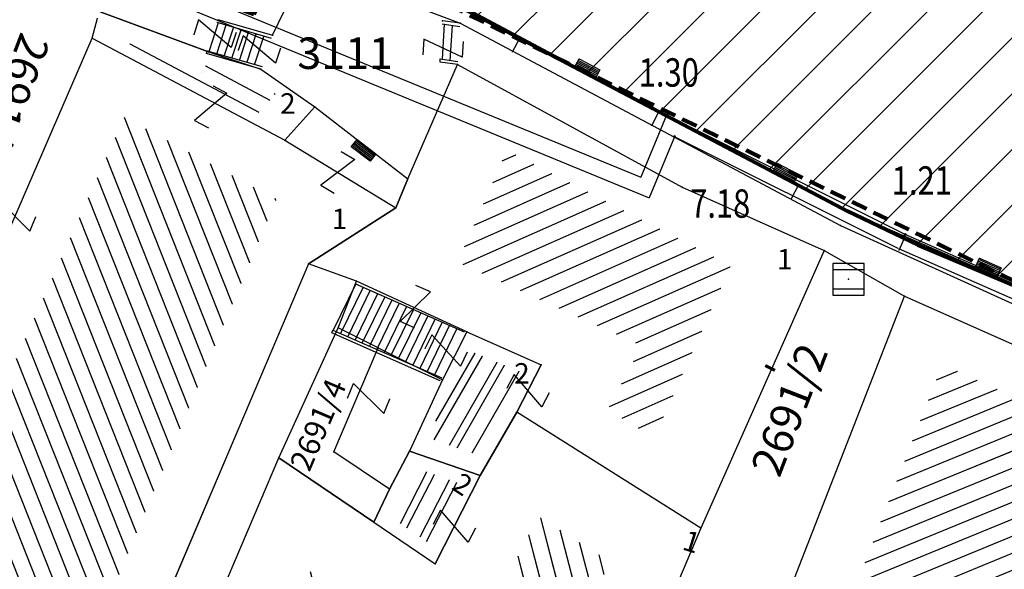
# Model space of a CAD drawing. Units: metres. Extents: x 6568475 to 6572489, y 4680285 to 4683627.
# Drawn here: x 6569510 to 6569541, y 4681970 to 4681988 of the extents above; entities that cross this region are included whole.
import ezdxf
from ezdxf.enums import TextEntityAlignment as Align

# ---------------------------------------------------------------- set-up
doc = ezdxf.new("R2010")
doc.units = ezdxf.units.M
doc.header["$MEASUREMENT"] = 0
for name, pattern in [('ACAD_ISO02W100', [15, 12, -3]), ('DASHED', [0.75, 0.5, -0.25]), ('GRANICA_KO', [3, 1, 1, 1])]:
    doc.linetypes.add(name, pattern=pattern)
for name, color, linetype, lineweight in [('00_mb_granica_obuhvata', 18, 'ACAD_ISO02W100', 50), ('granice Kulturnog dobra', 160, 'Continuous', 80), ('katastarska podloga budva', 251, 'Continuous', 13), ('srafura zasticena okolina', 1, 'Continuous', 9)]:
    doc.layers.add(name, color=color, linetype=linetype, lineweight=lineweight)
for name, color, linetype in [('01-Geodetska osnova', 7, 'Continuous'), ('1-katastar-PARCELE_GRANICE', 7, 'Continuous'), ('D_TACKE', 1, 'Continuous'), ('OGRADE', 250, 'Continuous'), ('OSTALE_LINIJE', 6, 'Continuous'), ('PARCELE_GRANICE', 134, 'Continuous'), ('PARCELE_OZNAKE', 2, 'Continuous'), ('STEPENICE', 254, 'Continuous'), ('T_KLJUC', 250, 'Continuous'), ('ZGR_DETALJI', 8, 'Continuous'), ('ZGR_OSTALE_GRANICE', 35, 'Continuous'), ('ZGR_OSTALE_OZNAKE', 1, 'Continuous'), ('ZGR_STAMBENE_GRANICE', 5, 'Continuous'), ('ZGR_STAMBENE_OZNAKE', 1, 'Continuous'), ('zid', 130, 'Continuous')]:
    doc.layers.add(name, color=color, linetype=linetype)
doc.layers.add('NAZIVI', color=7, linetype='Continuous', true_color=0x000000)
doc.styles.add('DETAC', font='txt.shx', dxfattribs={"width": 0.8})
doc.styles.add('OZNP', font='simplex.shx', dxfattribs={"oblique": 29.79380425397254})
doc.styles.add('SIM', font='SIMPLEX.shx')
pattern_1 = [(202.2993455479286, (0, 0), (0.1897227957205461, -0.4626070263020007), [])]
pattern_2 = [(23.88513878007172, (0, 0), (-0.202452218253123, 0.4571795044885432), [])]
pattern_3 = [(242.899642081043, (-1.708314255811274, -3.338287346065044), (-0.47121870150802, -2.56718774836378), [0, -1.25]), (242.899642081043, (-0.2225524894893169, 0.1138876173645258), (0.6676574691499195, -0.3416628511973818), []), (242.899642081043, (-0.4451049789786339, 0.227775233797729), (0.6676574691499195, -0.3416628511973818), [])]
pattern_4 = [(104.5766141615813, (0, 0), (-0.4839059872351527, -0.1258371785998567), [])]
pattern_5 = [(332.0639661380071, (3.313016886822879, -1.756820738315582), (2.560042072261269, -0.5086104484300585), [0, -1.25]), (332.0639661380071, (-0.1171213826164603, -0.2208677921444178), (0.3513641477362677, 0.6626033773575005), []), (332.0639661380071, (-0.2342427652329206, -0.4417355852201581), (0.3513641477362677, 0.6626033773575005), [])]
pattern_6 = [(291.6328563894679, (0, 0), (0.4647826155982819, 0.1843288372382891), [])]

# ---------------------------------------------------------------- blocks, each defined once
blk = doc.blocks.new('TK97_1')
for p, q in [((0.5, 1.25), (-0.5, -1.25)), ((-0.5, 1.25), (0.5, 1.25)), ((-0.5, -1.25), (0.5, -1.25))]:
    blk.add_line(p, q)
blk = doc.blocks.new('TK307A_1')
for p, q in [((-0.3, -0.75), (-0.3, 0.75)), ((-0.3, 0.75), (0.3, 0.75)), ((-0.2, -0.75), (-0.2, 0.75)), ((-0.1, -0.75), (-0.1, 0.75)), ((0, -0.75), (0, 0.75)), ((0.1, -0.75), (0.1, 0.75)), ((0.2, -0.75), (0.2, 0.75)), ((0.3, 0.75), (0.3, -0.75)), ((0.3, -0.75), (-0.3, -0.75))]:
    blk.add_line(p, q)
blk = doc.blocks.new('TK453A')
for p, q in [((-1, 1), (-1, -1)), ((1, 1), (-1, 1)), ((1, -1), (1, 1)), ((1, 0.6), (-1, 0.6)), ((-1, -0.6), (1, -0.6)), ((-1, -1), (1, -1))]:
    blk.add_line(p, q)
blk.add_point((0, 0))
blk = doc.blocks.new('PIK01')
h = blk.add_hatch(color=256)
edge = h.paths.add_edge_path()
edge.add_arc((0, 0), 0.05, 0, 360)
blk.add_point((0, 0))
blk = doc.blocks.new('TACKA')
at = {"color": 0, "linetype": 'ByBlock'}
blk.add_blockref('PIK01', (0, 0), dxfattribs=at)
at = {"color": 0, "linetype": 'ByBlock', "style": 'DETAC', "width": 0.8}
for tag, p in [('IMTAC', (0.5751484408243925, 0.6849340635621104)), ('KOTAC', (0.5751484408243925, -0.6913018931144208))]:
    blk.add_attdef(tag, text='', height=1, dxfattribs=at).set_placement(p, align=Align.MIDDLE_LEFT)
at = {"color": 0, "linetype": 'ByBlock', "style": 'DETAC', "width": 0.8, "flags": 1}
blk.add_attdef('OPTAC', text='', height=1, dxfattribs=at).set_placement((-0.4106389850749395, -0.002909838457522795), align=Align.MIDDLE_RIGHT)

msp = doc.modelspace()

# ---------------------------------------------------------------- hatches: boundary and pattern name
at = {"layer": 'katastarska podloga budva'}
h = msp.add_hatch(dxfattribs=at)
h.set_pattern_fill('DRV_KUCA', color=256, scale=0.5, angle=332.0639661380071, style=0)
h.set_pattern_definition(pattern_5)
h.paths.add_polyline_path([(6569517.938092124, 4681985.166583844), (6569517.406633222, 4681984.573587595), (6569513.32253456, 4681986.739296215), (6569513.36786715, 4681986.998764005)])
h = msp.add_hatch(dxfattribs=at)
h.set_pattern_fill('U', color=256, scale=0.5, angle=291.6328563894679, style=0, pattern_type=0)
h.set_pattern_definition(pattern_6)
h.paths.add_polyline_path([(6569506.948798635, 4681970.583679886), (6569513.149388999, 4681984.426559218), (6569517.972071745, 4681981.826239017), (6569512.230782907, 4681968.136320275)])
h = msp.add_hatch(dxfattribs=at)
h.set_pattern_fill('U', color=256, scale=0.5, angle=23.88513878007172, style=0, pattern_type=0)
h.set_pattern_definition(pattern_2)
h.paths.add_polyline_path([(6569525.28852969, 4681983.382059467), (6569532.397732115, 4681979.730007718), (6569529.964749202, 4681974.252029834), (6569528.502949269, 4681975.171031504), (6569529.566912921, 4681977.183846036), (6569523.731776585, 4681979.833469315)])
h = msp.add_hatch(dxfattribs=at)
h.set_pattern_fill('DRV_KUCA', color=256, scale=0.5, angle=240.1055500538351, style=0)
h.set_pattern_definition([(240.1055500538351, (-1.869014115072787, -3.251043869182467), (-0.5958006361385768, -2.541165402325647), [0, -1.249999999999999]), (240.1055500538351, (-0.216736258007586, 0.1246009413152933), (0.650208773802956, -0.3738028229824599), []), (240.1055500538351, (-0.433472516015172, 0.249201881699264), (0.650208773802956, -0.3738028229824599), [])])
h.paths.add_polyline_path([(6569524.058687818, 4681977.03495561), (6569525.827759865, 4681976.308901419), (6569524.383079026, 4681973.710689479), (6569522.79672322, 4681974.264009596)])
h = msp.add_hatch(dxfattribs=at)
h.set_pattern_fill('U', color=256, scale=0.5, angle=202.2993455479286, style=0, pattern_type=0)
h.set_pattern_definition(pattern_1)
h.paths.add_polyline_path([(6569556.301651411, 4681968.853077935), (6569551.963797125, 4681957.439473284), (6569541.438149605, 4681961.591808094), (6569542.471151278, 4681963.982168004), (6569535.434902921, 4681967.173817731), (6569539.112361728, 4681976.58626365)])
h = msp.add_hatch(dxfattribs=at)
h.set_pattern_fill('DRV_KUCA', color=256, scale=0.5, angle=242.899642081043, style=0)
h.set_pattern_definition(pattern_3)
h.paths.add_polyline_path([(6569523.916969166, 4681972.77351373), (6569522.929847504, 4681970.844538578), (6569521.536784992, 4681971.799914419), (6569522.313213554, 4681973.33290289)])
h = msp.add_hatch(dxfattribs=at)
h.set_pattern_fill('U', color=256, scale=0.5, angle=104.5766141615813, style=0, pattern_type=0)
h.set_pattern_definition(pattern_4)
h.paths.add_polyline_path([(6569526.285216033, 4681971.766182217), (6569528.557866205, 4681970.337416723), (6569525.094329448, 4681962.289497336), (6569517.396351721, 4681966.380509082), (6569518.972176608, 4681970.07192686), (6569523.755610569, 4681966.795499199)])
at = {"layer": 'srafura zasticena okolina'}
h = msp.add_hatch(dxfattribs=at)
h.set_pattern_fill('ANSI31', color=256, scale=10)
h.set_pattern_definition([(45, (0, 0), (-0.8838834764831843, 0.8838834764831844), [])])
h.paths.add_polyline_path([(6569352.16, 4682038.99), (6569380.55, 4682037.41), (6569386.67, 4682037.21), (6569388.23, 4682037.15), (6569392.16, 4682035.33), (6569411.937434864, 4682032.256039957), (6569413.06, 4682034.57), (6569417.67, 4682033.9), (6569419.24, 4682039.27), (6569432.937279918, 4682036.878830281), (6569433.857137828, 4682047.481810054), (6569434.040958497, 4682050.616631347), (6569438.270120406, 4682088.541366147), (6569438.638176691, 4682092.04494038), (6569441.473073282, 4682121.530045119), (6569444.028443993, 4682153.809885822), (6569444.664574787, 4682161.845589058), (6569445.578589779, 4682173.39156876), (6569470.7101071, 4682161.054066104), (6569475.337457261, 4682158.792334275), (6569480.324515985, 4682156.143661071), (6569479.39, 4682153.56), (6569484.67, 4682149.53), (6569484.035757636, 4682142.710827417), (6569483.29, 4682134.55), (6569481.655728112, 4682121.73957253), (6569482.32, 4682121.69), (6569482.017709183, 4682119.111842456), (6569481.55, 4682118.96), (6569481.04, 4682115.94), (6569479.51, 4682103.01), (6569479.3, 4682100.12), (6569478.12, 4682080.61), (6569477.86, 4682061.19), (6569477.97, 4682058.5), (6569478.27, 4682043.81), (6569479.239966756, 4682034.304325796), (6569600.57, 4681990.5), (6569641.44, 4682042.31), (6569652.42, 4682033.89), (6569707.53, 4682040.75), (6569712.33, 4682001.92), (6569657.601283941, 4681988.461009796), (6569658.164349212, 4681984.958094414), (6569658.54, 4681981.21), (6569687.16077669, 4681984.901513711), (6569606.250201978, 4681760.981186031), (6569553.419436995, 4681747.320758437), (6569514.901511171, 4681761.227057863), (6569508.290066289, 4681775.426435778), (6569498.448150435, 4681788.20105144), (6569486.44641822, 4681796.3285651), (6569475.223706386, 4681792.224092659), (6569465.590068621, 4681799.750068621), (6569459.434747905, 4681810.21927762), (6569474.635465025, 4681853.353714749), (6569475.10144883, 4681854.721463512), (6569475.343498795, 4681857.500555704), (6569474.591910348, 4681865.035711674), (6569473.519299331, 4681868.582855126), (6569469.864625276, 4681877.012183996), (6569469.022558648, 4681878.509191333), (6569467.319263781, 4681880.132830331), (6569462.622828713, 4681883.484559631), (6569460.572459664, 4681885.565229702), (6569458.68215723, 4681887.027187741), (6569450.136332723, 4681892.355877848), (6569441.862412695, 4681898.07346881), (6569434.14316771, 4681899.865096041), (6569432.124927378, 4681900.043693223), (6569423.886978719, 4681901.773128304), (6569412.511819922, 4681901.272172184), (6569412.681958512, 4681899.774233793), (6569407.744818457, 4681898.909919157), (6569407.535475578, 4681898.18748669), (6569402.59, 4681898.81), (6569402.672932228, 4681899.871988287), (6569376.58, 4681897.18), (6569375.08, 4681906.2), (6569377.14950724, 4681906.413382989), (6569375.55, 4681920.84), (6569367.097556031, 4681919.93750623), (6569365.540358772, 4681934.848038798), (6569320.441638269, 4681930.259192634), (6569319.99, 4681933.95), (6569319.11, 4681933.88), (6569317.61, 4681935.73), (6569317.38, 4681938.63), (6569318.3, 4681940.75), (6569319.18, 4681940.82), (6569319.06, 4681943), (6569320.15, 4681943.08), (6569316.37, 4681976.02), (6569329.53, 4681978.02), (6569329.17, 4681981.46), (6569319.09, 4681980.48), (6569317.52, 4681993.77), (6569324.17, 4681992.97), (6569326.46, 4682034.64), (6569343.71, 4682038.84)])
h.paths.add_polyline_path([(6569590.06, 4681811.66), (6569586.02, 4681786.46), (6569596.45, 4681786.61), (6569596.249634627, 4681784.797319765), (6569594.79, 4681774.09), (6569594.19, 4681771.77), (6569591.9, 4681769.71), (6569588.68, 4681768.88), (6569584.75, 4681768.43), (6569584.37, 4681769.19), (6569573.54998001, 4681765.629520319), (6569567.92, 4681765.36), (6569561.45, 4681762.34), (6569558.337885602, 4681762.299972805), (6569556.986120001, 4681762.400287407), (6569540.59, 4681763.99), (6569539.2, 4681763.73), (6569537.32, 4681763.66), (6569534.24, 4681761.84), (6569532.13, 4681761.58), (6569530.58, 4681761.68), (6569528.08, 4681760.36), (6569524.22, 4681762.07), (6569523.05, 4681762.14), (6569520.71, 4681764.48), (6569518.76, 4681766.92), (6569515.98, 4681772.39), (6569511.45, 4681781.35), (6569510.69, 4681784.28), (6569508.46, 4681784.63), (6569506.28, 4681787.97), (6569505.49, 4681791.25), (6569505.46, 4681792.82), (6569500.05, 4681799.93), (6569498.75, 4681801.33), (6569497.06, 4681803.17), (6569493, 4681806.16), (6569490.77, 4681806.47), (6569486.778221132, 4681806.497279378), (6569482.94, 4681803.91), (6569475.769890454, 4681804.610947573), (6569473.12, 4681804.87), (6569471.08, 4681805.24), (6569468.53, 4681804.27), (6569466.84, 4681804.39), (6569464.66, 4681805.98), (6569463.89, 4681807.16), (6569464.34, 4681811.81), (6569464.81, 4681814.13), (6569466.13, 4681820.96), (6569464.4, 4681822.09), (6569465.97, 4681825.6), (6569466.78, 4681825.48), (6569467.15, 4681826.68), (6569472.46, 4681842.39), (6569475.5, 4681851.24), (6569476.58, 4681854.41), (6569476.85, 4681857.51), (6569476.07, 4681865.33), (6569474.93, 4681869.1), (6569471.21, 4681877.68), (6569470.22, 4681879.44), (6569468.28, 4681881.29), (6569463.6, 4681884.63), (6569461.57, 4681886.69), (6569459.54, 4681888.26), (6569450.96, 4681893.61), (6569442.48, 4681899.47), (6569434.38, 4681901.35), (6569432.345907087, 4681901.53), (6569424.01, 4681903.28), (6569410.84, 4681902.7), (6569411.03215492, 4681901.008224905), (6569409.5, 4681900.74), (6569409.84, 4681903.31), (6569409.28, 4681903.93), (6569411.23, 4681915.19), (6569409.6, 4681915.88), (6569408.14, 4681917.13), (6569407.47, 4681918.39), (6569407.22, 4681920.47), (6569408.01, 4681922.63), (6569410.2, 4681924.19), (6569413.21, 4681924.41), (6569414.32, 4681924.27), (6569418.81, 4681937.9), (6569422.87, 4681951.54), (6569430.99, 4681978.84), (6569429.36, 4681979.46), (6569427.69, 4681980.47), (6569426.82, 4681982.23), (6569426.71, 4681983.965553337), (6569427.02, 4681985.61), (6569428.37, 4681987.46), (6569430.42, 4681988.71), (6569431.88, 4681988.89), (6569433.37, 4681988.79), (6569434.8, 4681988.03), (6569436.47, 4681986.02), (6569437.1, 4681983.56), (6569436.65, 4681981.41), (6569467.85, 4681975.01), (6569474.25, 4681982.22), (6569477.87, 4681987.24), (6569478.500110163, 4681987.139982513), (6569479.759820336, 4681988.269838872), (6569480.420318405, 4681989.350141576), (6569481.59, 4681989.14), (6569485.09, 4681993.33), (6569487.84, 4681996.92), (6569487.25, 4681997.32), (6569487.95, 4681999.35), (6569488.73, 4681999.54), (6569491.25, 4682002.06), (6569496.32, 4681998.67), (6569508.85, 4681991.33), (6569511.24, 4681989.9), (6569517.23, 4681987.76), (6569518.7, 4681990.35), (6569524.12, 4681987.76), (6569536.1, 4681981.45), (6569538.33, 4681980.38), (6569544.34, 4681977.85), (6569547.6, 4681981.91), (6569551.27, 4681981.71), (6569563.3, 4681976.46), (6569571.16, 4681973.37), (6569583.51, 4681967.07), (6569593.53, 4681962.06), (6569595.03, 4681961.22), (6569598.29, 4681959.17), (6569600.62, 4681956.62), (6569605.35, 4681950.46), (6569608.01, 4681951.41), (6569610.38, 4681951.72), (6569621.18, 4681950.03), (6569622.327018147, 4681949.870414866), (6569628.13, 4681947.64), (6569629.67, 4681945.7), (6569630.04, 4681940.2), (6569628.89, 4681939.16), (6569619.955300607, 4681939.32683755), (6569615.35, 4681922.79), (6569609.8, 4681903.85), (6569604.89, 4681887.05), (6569599.42, 4681868.63), (6569598.62, 4681865.1), (6569596.82, 4681853.98), (6569593.84, 4681835.45)], flags=16)
at = {"layer": 'ZGR_OSTALE_GRANICE', "true_color": 0x000000}
h = msp.add_hatch(dxfattribs=at)
h.set_pattern_fill('DRV_KUCA', color=18, scale=0.5, angle=332.0639661380071, style=0)
h.set_pattern_definition(pattern_5)
h.paths.add_polyline_path([(6569517.938092124, 4681985.166583844), (6569517.406633222, 4681984.573587595), (6569513.32253456, 4681986.739296215), (6569513.36786715, 4681986.998764005)])
h = msp.add_hatch(dxfattribs=at)
h.set_pattern_fill('DRV_KUCA', color=18, scale=0.5, angle=240.1055500538351, style=0)
h.set_pattern_definition([(240.1055500538351, (-1.869014115072787, -3.251043869182467), (-0.5958006361385768, -2.541165402325647), [0, -1.25]), (240.1055500538351, (-0.216736258007586, 0.1246009413152933), (0.650208773802956, -0.3738028229824599), []), (240.1055500538351, (-0.433472516015172, 0.249201881699264), (0.650208773802956, -0.3738028229824599), [])])
h.paths.add_polyline_path([(6569524.058687818, 4681977.03495561), (6569525.827759865, 4681976.308901419), (6569524.383079026, 4681973.710689479), (6569522.79672322, 4681974.264009596)])
h = msp.add_hatch(dxfattribs=at)
h.set_pattern_fill('DRV_KUCA', color=18, scale=0.5, angle=242.899642081043, style=0)
h.set_pattern_definition(pattern_3)
h.paths.add_polyline_path([(6569523.916969166, 4681972.77351373), (6569522.929847504, 4681970.844538578), (6569521.536784992, 4681971.799914419), (6569522.313213554, 4681973.33290289)])
at = {"layer": 'ZGR_STAMBENE_GRANICE', "true_color": 0x000000}
h = msp.add_hatch(dxfattribs=at)
h.set_pattern_fill('U', color=18, scale=0.5, angle=291.6328563894679, style=0, pattern_type=0)
h.set_pattern_definition(pattern_6)
h.paths.add_polyline_path([(6569506.948798635, 4681970.583679886), (6569513.149388999, 4681984.426559218), (6569517.972071745, 4681981.826239017), (6569512.230782907, 4681968.136320275)])
h = msp.add_hatch(dxfattribs=at)
h.set_pattern_fill('U', color=18, scale=0.5, angle=23.88513878007172, style=0, pattern_type=0)
h.set_pattern_definition(pattern_2)
h.paths.add_polyline_path([(6569525.28852969, 4681983.382059467), (6569532.397732115, 4681979.730007718), (6569529.964749202, 4681974.252029834), (6569528.502949269, 4681975.171031504), (6569529.566912921, 4681977.183846036), (6569523.731776585, 4681979.833469315)])
h = msp.add_hatch(dxfattribs=at)
h.set_pattern_fill('U', color=18, scale=0.5, angle=202.2993455479286, style=0, pattern_type=0)
h.set_pattern_definition(pattern_1)
h.paths.add_polyline_path([(6569556.301651411, 4681968.853077935), (6569551.963797125, 4681957.439473284), (6569541.438149605, 4681961.591808094), (6569542.471151278, 4681963.982168004), (6569535.434902921, 4681967.173817731), (6569539.112361728, 4681976.58626365)])
h = msp.add_hatch(dxfattribs=at)
h.set_pattern_fill('U', color=18, scale=0.5, angle=104.5766141615813, style=0, pattern_type=0)
h.set_pattern_definition(pattern_4)
h.paths.add_polyline_path([(6569526.285216033, 4681971.766182217), (6569528.557866205, 4681970.337416723), (6569525.094329448, 4681962.289497336), (6569517.396351721, 4681966.380509082), (6569518.972176608, 4681970.07192686), (6569523.755610569, 4681966.795499199)])

# ---------------------------------------------------------------- linework, layer by layer
at = {"layer": '00_mb_granica_obuhvata', "linetype": 'DASHED', "lineweight": 100}
msp.add_lwpolyline([(6569436.573472291, 4681981.361376965), (6569467.868416684, 4681974.955193204), (6569478.534422795, 4681987.103114967), (6569479.798663802, 4681988.237515213), (6569480.444827958, 4681989.294744693), (6569481.610387169, 4681989.085541756), (6569487.912938633, 4681996.930957818), (6569487.309750806, 4681997.339898719), (6569487.988440892, 4681999.30809997), (6569488.746379066, 4681999.498408156), (6569491.257599092, 4682001.997027465), (6569511.208126236, 4681989.964802637), (6569517.252413466, 4681987.698194927), (6569518.722692212, 4681990.288686052), (6569544.353980214, 4681977.787551407), (6569547.625334796, 4681981.8616924), (6569549.129627942, 4681981.969844191), (6569551.232696825, 4681981.78724539), (6569595.00032335, 4681961.178708101), (6569605.334000919, 4681950.404447406), (6569610.38205594, 4681951.66897372), (6569621.410884943, 4681949.837460668), (6569623.796195881, 4681949.521392094), (6569627.976853252, 4681947.646049125)], dxfattribs=at)
at = {"layer": '1-katastar-PARCELE_GRANICE', "linetype": 'Continuous', "lineweight": 0}
for p, q in [((6569512.379999999, 4681987.769999999), (6569515.82, 4681986.5)), ((6569512.379999999, 4681987.769999999), (6569515.82, 4681986.5)), ((6569524.120000001, 4681987.76), (6569536.100000001, 4681981.450000001)), ((6569524.24, 4681987.769999999), (6569536.100000001, 4681981.450000001)), ((6569515.82, 4681986.5), (6569517.480000001, 4681985.95)), ((6569515.82, 4681986.5), (6569517.480000001, 4681985.95)), ((6569522.140000002, 4681982.480000001), (6569523.720000003, 4681986.100000001)), ((6569522.140000002, 4681982.480000001), (6569523.720000003, 4681986.100000001)), ((6569523.720000003, 4681986.100000001), (6569530.850000002, 4681982.21)), ((6569523.720000003, 4681986.100000001), (6569530.850000002, 4681982.21)), ((6569517.480000001, 4681985.95), (6569519.190000002, 4681984.76)), ((6569517.480000001, 4681985.95), (6569519.190000002, 4681984.76)), ((6569519.190000002, 4681984.76), (6569522.140000002, 4681982.480000001)), ((6569519.190000002, 4681984.76), (6569522.140000002, 4681982.480000001)), ((6569522.140000002, 4681982.480000001), (6569521.760000003, 4681981.559999998)), ((6569522.140000002, 4681982.480000001), (6569521.760000003, 4681981.559999998)), ((6569530.850000002, 4681982.21), (6569535.360000002, 4681980.2)), ((6569530.850000002, 4681982.21), (6569535.360000002, 4681980.2)), ((6569518.99, 4681979.78), (6569521.760000003, 4681981.559999998)), ((6569518.99, 4681979.78), (6569521.760000003, 4681981.559999998)), ((6569536.100000001, 4681981.450000001), (6569538.33, 4681980.379999999)), ((6569536.100000001, 4681981.450000001), (6569544.34, 4681977.849999999)), ((6569538.33, 4681980.379999999), (6569544.34, 4681977.849999999)), ((6569535.360000002, 4681980.2), (6569531.45, 4681971.390000002)), ((6569535.360000002, 4681980.2), (6569531.45, 4681971.390000002)), ((6569535.360000002, 4681980.2), (6569537.91, 4681978.749999999)), ((6569535.360000002, 4681980.2), (6569537.91, 4681978.749999999)), ((6569518.99, 4681979.78), (6569513.06, 4681965.84)), ((6569518.99, 4681979.78), (6569513.06, 4681965.84)), ((6569520.52, 4681979.230000002), (6569518.99, 4681979.78)), ((6569520.52, 4681979.230000002), (6569518.99, 4681979.78)), ((6569519.930000002, 4681977.75), (6569520.52, 4681979.230000002)), ((6569519.930000002, 4681977.75), (6569520.52, 4681979.230000002)), ((6569533.15, 4681966.570000001), (6569537.91, 4681978.749999999)), ((6569533.15, 4681966.570000001), (6569537.91, 4681978.749999999)), ((6569537.91, 4681978.749999999), (6569545.330000001, 4681975.46)), ((6569537.91, 4681978.749999999), (6569545.330000001, 4681975.46)), ((6569518.050000002, 4681973.629999999), (6569519.930000002, 4681977.75)), ((6569518.050000002, 4681973.629999999), (6569519.930000002, 4681977.75)), ((6569521.2, 4681977.11), (6569519.930000002, 4681977.75)), ((6569521.2, 4681977.11), (6569519.930000002, 4681977.75)), ((6569521.2, 4681977.11), (6569523.250000001, 4681976.099999999)), ((6569521.2, 4681977.11), (6569523.250000001, 4681976.099999999)), ((6569523.250000001, 4681976.099999999), (6569522.2, 4681973.84)), ((6569523.250000001, 4681976.099999999), (6569522.2, 4681973.84)), ((6569525.599999999, 4681975.07), (6569524.440000001, 4681973.059999998)), ((6569525.599999999, 4681975.07), (6569524.440000001, 4681973.059999998)), ((6569531.45, 4681971.390000002), (6569525.599999999, 4681975.07)), ((6569531.45, 4681971.390000002), (6569525.599999999, 4681975.07)), ((6569522.2, 4681973.84), (6569521.559999999, 4681972.63)), ((6569522.2, 4681973.84), (6569521.559999999, 4681972.63)), ((6569524.440000001, 4681973.059999998), (6569522.2, 4681973.84)), ((6569524.440000001, 4681973.059999998), (6569522.2, 4681973.84)), ((6569514.45, 4681965.190000001), (6569518.050000002, 4681973.629999999)), ((6569514.45, 4681965.190000001), (6569518.050000002, 4681973.629999999)), ((6569521.07, 4681971.589999999), (6569518.050000002, 4681973.629999999)), ((6569521.07, 4681971.589999999), (6569518.050000002, 4681973.629999999)), ((6569521.559999999, 4681972.63), (6569521.07, 4681971.589999999)), ((6569521.559999999, 4681972.63), (6569521.07, 4681971.589999999)), ((6569531.45, 4681971.390000002), (6569526.12, 4681958.99)), ((6569531.45, 4681971.390000002), (6569526.12, 4681958.99))]:
    msp.add_line(p, q, dxfattribs=at)
at = {"layer": 'D_TACKE', "color": 18, "true_color": 0x000000}
for p in [(6569523.25, 4681987.49), (6569523.81, 4681987.41), (6569517.85, 4681987.03), (6569512.13, 4681986.94), (6569515.82, 4681986.5), (6569523.72, 4681986.1), (6569517.48, 4681985.95), (6569519.19, 4681984.76), (6569518.24, 4681983.7), (6569522.14, 4681982.48), (6569530.85, 4681982.21), (6569521.76, 4681981.56), (6569535.88, 4681980.99), (6569535.36, 4681980.2), (6569518.99, 4681979.78), (6569520.52, 4681979.23), (6569537.91, 4681978.75), (6569519.93, 4681977.75), (6569524.02, 4681977.62), (6569521.2, 4681977.11), (6569526.38, 4681976.58), (6569523.25, 4681976.1), (6569525.6, 4681975.07), (6569519.8, 4681973.82), (6569522.2, 4681973.84), (6569518.05, 4681973.63), (6569524.44, 4681973.06), (6569521.56, 4681972.63), (6569521.07, 4681971.59), (6569531.45, 4681971.39), (6569523.01, 4681970.26)]:
    msp.add_point(p, dxfattribs=at)
at = {"layer": 'D_TACKE', "color": 18, "linetype": 'GRANICA_KO', "true_color": 0x000000}
msp.add_point((6569536.1, 4681981.45), dxfattribs=at)
msp.add_point((6569536.1, 4681981.45), dxfattribs=at)
at = {"layer": 'granice Kulturnog dobra'}
msp.add_lwpolyline([(6569508.85, 4681991.33), (6569511.24, 4681989.9), (6569517.23, 4681987.76), (6569518.7, 4681990.35), (6569524.12, 4681987.76), (6569536.1, 4681981.45), (6569538.33, 4681980.38), (6569544.34, 4681977.85), (6569547.6, 4681981.91), (6569551.27, 4681981.71), (6569563.3, 4681976.46), (6569571.16, 4681973.37), (6569583.51, 4681967.07), (6569593.53, 4681962.06), (6569595.03, 4681961.22), (6569598.29, 4681959.17), (6569600.62, 4681956.62), (6569605.35, 4681950.46), (6569608.01, 4681951.41), (6569610.38, 4681951.72), (6569621.18, 4681950.03), (6569622.327018147, 4681949.870414866), (6569628.13, 4681947.64)], dxfattribs=at)
at = {"layer": 'katastarska podloga budva'}
for p, q in [((6569517.85, 4681987.03), (6569518.93, 4681989.26)), ((6569518.93, 4681989.26), (6569523.81, 4681987.41)), ((6569512.13, 4681986.94), (6569512.3, 4681987.57)), ((6569515.82, 4681986.5), (6569512.38, 4681987.77)), ((6569512.38, 4681987.77), (6569515.82, 4681986.5)), ((6569516.13, 4681987.42), (6569515.84, 4681986.53)), ((6569516.08, 4681987.44), (6569517.81, 4681986.94)), ((6569516.37, 4681987.35), (6569516.08, 4681986.46)), ((6569516.11, 4681987.53), (6569517.85, 4681987.03)), ((6569516.61, 4681987.29), (6569516.32, 4681986.39)), ((6569523.24, 4681987.39), (6569523.8, 4681987.31)), ((6569523.3, 4681987.38), (6569523.24, 4681986.27)), ((6569523.81, 4681987.41), (6569523.25, 4681987.49)), ((6569523.55, 4681987.34), (6569523.48, 4681986.23)), ((6569523.81, 4681987.41), (6569535.88, 4681980.99)), ((6569516.85, 4681987.22), (6569516.56, 4681986.32)), ((6569517.09, 4681987.15), (6569516.8, 4681986.25)), ((6569517.33, 4681987.08), (6569517.04, 4681986.18)), ((6569517.57, 4681987.01), (6569517.28, 4681986.11)), ((6569509.15, 4681980.1), (6569512.13, 4681986.94)), ((6569512.13, 4681986.94), (6569518.24, 4681983.7)), ((6569512.13, 4681986.94), (6569518.24, 4681983.7)), ((6569525.69, 4681986.93), (6569525.46, 4681986.49)), ((6569515.75, 4681986.45), (6569515.78, 4681986.54)), ((6569517.48, 4681985.95), (6569515.75, 4681986.45)), ((6569515.78, 4681986.54), (6569517.52, 4681986.04)), ((6569515.82, 4681986.5), (6569517.48, 4681985.95)), ((6569515.82, 4681986.5), (6569517.48, 4681985.95)), ((6569522.14, 4681982.48), (6569523.72, 4681986.1)), ((6569522.14, 4681982.48), (6569523.72, 4681986.1)), ((6569523.17, 4681986.18), (6569523.17, 4681986.28)), ((6569523.17, 4681986.28), (6569523.73, 4681986.2)), ((6569523.72, 4681986.1), (6569523.17, 4681986.18)), ((6569523.72, 4681986.1), (6569530.85, 4681982.21)), ((6569523.72, 4681986.1), (6569530.85, 4681982.21)), ((6569517.48, 4681985.95), (6569519.19, 4681984.76)), ((6569517.48, 4681985.95), (6569519.19, 4681984.76)), ((6569518.24, 4681983.7), (6569519.19, 4681984.76)), ((6569518.24, 4681983.7), (6569519.19, 4681984.76)), ((6569519.19, 4681984.76), (6569522.14, 4681982.48)), ((6569519.19, 4681984.76), (6569522.14, 4681982.48)), ((6569530.11, 4681984.61), (6569529.88, 4681984.16)), ((6569518.24, 4681983.7), (6569521.76, 4681981.56)), ((6569522.14, 4681982.48), (6569521.76, 4681981.56)), ((6569521.76, 4681981.56), (6569522.14, 4681982.48)), ((6569534.54, 4681982.28), (6569534.31, 4681981.84)), ((6569530.85, 4681982.21), (6569535.36, 4681980.2)), ((6569530.85, 4681982.21), (6569535.36, 4681980.2)), ((6569518.99, 4681979.78), (6569521.76, 4681981.56)), ((6569521.76, 4681981.56), (6569518.99, 4681979.78)), ((6569535.88, 4681980.99), (6569544.53, 4681977.07)), ((6569537.93, 4681980.66), (6569537.73, 4681980.2)), ((6569535.36, 4681980.2), (6569531.45, 4681971.39)), ((6569535.36, 4681980.2), (6569531.45, 4681971.39)), ((6569535.36, 4681980.2), (6569537.91, 4681978.75)), ((6569518.99, 4681979.78), (6569513.06, 4681965.84)), ((6569518.99, 4681979.78), (6569513.06, 4681965.84)), ((6569520.52, 4681979.23), (6569518.99, 4681979.78)), ((6569520.52, 4681979.23), (6569518.99, 4681979.78)), ((6569520.5, 4681979.14), (6569519.78, 4681977.67)), ((6569519.93, 4681977.75), (6569520.52, 4681979.23)), ((6569520.48, 4681979.14), (6569523.93, 4681977.62)), ((6569524.02, 4681977.62), (6569520.52, 4681979.23)), ((6569520.73, 4681979.04), (6569520.01, 4681977.57)), ((6569520.95, 4681978.94), (6569520.24, 4681977.47)), ((6569521.18, 4681978.83), (6569520.47, 4681977.37)), ((6569521.41, 4681978.73), (6569520.7, 4681977.27)), ((6569521.64, 4681978.63), (6569520.93, 4681977.17)), ((6569521.87, 4681978.53), (6569521.16, 4681977.07)), ((6569533.15, 4681966.57), (6569537.91, 4681978.75)), ((6569533.15, 4681966.57), (6569537.91, 4681978.75)), ((6569537.91, 4681978.75), (6569545.33, 4681975.46)), ((6569537.91, 4681978.75), (6569545.33, 4681975.46)), ((6569522.1, 4681978.43), (6569521.39, 4681976.97)), ((6569522.33, 4681978.33), (6569521.61, 4681976.87)), ((6569522.56, 4681978.23), (6569521.84, 4681976.77)), ((6569522.78, 4681978.13), (6569522.07, 4681976.67)), ((6569523.01, 4681978.03), (6569522.3, 4681976.57)), ((6569523.24, 4681977.93), (6569522.53, 4681976.46)), ((6569518.05, 4681973.63), (6569519.93, 4681977.75)), ((6569519.73, 4681977.59), (6569519.77, 4681977.68)), ((6569523.17, 4681976.07), (6569519.73, 4681977.59)), ((6569519.77, 4681977.68), (6569523.22, 4681976.16)), ((6569521.2, 4681977.11), (6569519.93, 4681977.75)), ((6569523.47, 4681977.83), (6569522.76, 4681976.36)), ((6569523.7, 4681977.73), (6569522.99, 4681976.26)), ((6569524.02, 4681977.62), (6569523.25, 4681976.1)), ((6569524.02, 4681977.62), (6569526.38, 4681976.58)), ((6569524.02, 4681977.62), (6569526.38, 4681976.58)), ((6569519.8, 4681973.82), (6569521.2, 4681977.11)), ((6569521.2, 4681977.11), (6569523.25, 4681976.1)), ((6569525.6, 4681975.07), (6569526.38, 4681976.58)), ((6569526.38, 4681976.58), (6569525.6, 4681975.07)), ((6569523.25, 4681976.1), (6569522.2, 4681973.84)), ((6569523.25, 4681976.1), (6569522.2, 4681973.84)), ((6569525.6, 4681975.07), (6569524.44, 4681973.06)), ((6569524.44, 4681973.06), (6569525.6, 4681975.07)), ((6569525.6, 4681975.07), (6569524.44, 4681973.06)), ((6569531.45, 4681971.39), (6569525.6, 4681975.07)), ((6569531.45, 4681971.39), (6569525.6, 4681975.07)), ((6569521.56, 4681972.63), (6569519.8, 4681973.82)), ((6569522.2, 4681973.84), (6569521.56, 4681972.63)), ((6569521.56, 4681972.63), (6569522.2, 4681973.84)), ((6569524.44, 4681973.06), (6569522.2, 4681973.84)), ((6569522.2, 4681973.84), (6569524.44, 4681973.06)), ((6569514.45, 4681965.19), (6569518.05, 4681973.63)), ((6569514.45, 4681965.19), (6569518.05, 4681973.63)), ((6569521.07, 4681971.59), (6569518.05, 4681973.63)), ((6569518.05, 4681973.63), (6569521.07, 4681971.59)), ((6569524.44, 4681973.06), (6569523.01, 4681970.26)), ((6569523.01, 4681970.26), (6569524.44, 4681973.06)), ((6569521.56, 4681972.63), (6569521.07, 4681971.59)), ((6569521.07, 4681971.59), (6569521.56, 4681972.63)), ((6569521.07, 4681971.59), (6569523.01, 4681970.26)), ((6569521.07, 4681971.59), (6569523.01, 4681970.26)), ((6569531.45, 4681971.39), (6569526.12, 4681958.99)), ((6569531.45, 4681971.39), (6569526.12, 4681958.99))]:
    msp.add_line(p, q, dxfattribs=at)
at = {"layer": 'katastarska podloga budva', "color": 7, "linetype": 'GRANICA_KO'}
for p, q in [((6569524.12, 4681987.76), (6569536.1, 4681981.45)), ((6569524.12, 4681987.76), (6569536.1, 4681981.45)), ((6569536.1, 4681981.45), (6569544.34, 4681977.85)), ((6569536.1, 4681981.45), (6569544.34, 4681977.85))]:
    msp.add_line(p, q, dxfattribs=at)
at = {"layer": 'katastarska podloga budva'}
for p in [(6569523.25, 4681987.49), (6569523.81, 4681987.41), (6569517.85, 4681987.03), (6569512.13, 4681986.94), (6569515.82, 4681986.5), (6569523.72, 4681986.1), (6569517.48, 4681985.95), (6569519.19, 4681984.76), (6569518.24, 4681983.7), (6569522.14, 4681982.48), (6569530.85, 4681982.21), (6569521.76, 4681981.56), (6569535.88, 4681980.99), (6569535.36, 4681980.2), (6569518.99, 4681979.78), (6569520.52, 4681979.23), (6569537.91, 4681978.75), (6569519.93, 4681977.75), (6569524.02, 4681977.62), (6569521.2, 4681977.11), (6569526.38, 4681976.58), (6569523.25, 4681976.1), (6569525.6, 4681975.07), (6569519.8, 4681973.82), (6569522.2, 4681973.84), (6569518.05, 4681973.63), (6569524.44, 4681973.06), (6569521.56, 4681972.63), (6569521.07, 4681971.59), (6569531.45, 4681971.39), (6569523.01, 4681970.26)]:
    msp.add_point(p, dxfattribs=at)
at = {"layer": 'katastarska podloga budva', "linetype": 'GRANICA_KO'}
msp.add_point((6569536.1, 4681981.45), dxfattribs=at)
at = {"layer": 'katastarska podloga budva', "color": 7, "linetype": 'GRANICA_KO'}
msp.add_point((6569536.1, 4681981.45), dxfattribs=at)
at = {"layer": 'OGRADE', "color": 18, "true_color": 0x000000}
for p, q in [((6569525.69, 4681986.93), (6569525.46, 4681986.49)), ((6569530.11, 4681984.61), (6569529.88, 4681984.16)), ((6569534.54, 4681982.28), (6569534.31, 4681981.84)), ((6569537.93, 4681980.66), (6569537.73, 4681980.2))]:
    msp.add_line(p, q, dxfattribs=at)
at = {"layer": 'OSTALE_LINIJE', "color": 18, "true_color": 0x000000}
for p, q in [((6569517.85, 4681987.03), (6569518.93, 4681989.26)), ((6569518.93, 4681989.26), (6569523.81, 4681987.41)), ((6569516.11, 4681987.53), (6569517.85, 4681987.03)), ((6569523.81, 4681987.41), (6569535.88, 4681980.99)), ((6569535.88, 4681980.99), (6569544.53, 4681977.07)), ((6569519.8, 4681973.82), (6569521.2, 4681977.11)), ((6569521.56, 4681972.63), (6569519.8, 4681973.82))]:
    msp.add_line(p, q, dxfattribs=at)
at = {"layer": 'PARCELE_GRANICE', "color": 18, "true_color": 0x000000}
for p, q in [((6569512.38, 4681987.77), (6569515.82, 4681986.5)), ((6569515.82, 4681986.5), (6569517.48, 4681985.95)), ((6569522.14, 4681982.48), (6569523.72, 4681986.1)), ((6569523.72, 4681986.1), (6569530.85, 4681982.21)), ((6569517.48, 4681985.95), (6569519.19, 4681984.76)), ((6569519.19, 4681984.76), (6569522.14, 4681982.48)), ((6569522.14, 4681982.48), (6569521.76, 4681981.56)), ((6569530.85, 4681982.21), (6569535.36, 4681980.2)), ((6569518.99, 4681979.78), (6569521.76, 4681981.56)), ((6569535.36, 4681980.2), (6569531.45, 4681971.39)), ((6569535.36, 4681980.2), (6569537.91, 4681978.75)), ((6569518.99, 4681979.78), (6569513.06, 4681965.84)), ((6569520.52, 4681979.23), (6569518.99, 4681979.78)), ((6569519.93, 4681977.75), (6569520.52, 4681979.23)), ((6569533.15, 4681966.57), (6569537.91, 4681978.75)), ((6569537.91, 4681978.75), (6569545.33, 4681975.46)), ((6569518.05, 4681973.63), (6569519.93, 4681977.75)), ((6569521.2, 4681977.11), (6569519.93, 4681977.75)), ((6569521.2, 4681977.11), (6569523.25, 4681976.1)), ((6569523.25, 4681976.1), (6569522.2, 4681973.84)), ((6569525.6, 4681975.07), (6569524.44, 4681973.06)), ((6569531.45, 4681971.39), (6569525.6, 4681975.07)), ((6569522.2, 4681973.84), (6569521.56, 4681972.63)), ((6569524.44, 4681973.06), (6569522.2, 4681973.84)), ((6569514.45, 4681965.19), (6569518.05, 4681973.63)), ((6569521.07, 4681971.59), (6569518.05, 4681973.63)), ((6569521.56, 4681972.63), (6569521.07, 4681971.59)), ((6569531.45, 4681971.39), (6569526.12, 4681958.99))]:
    msp.add_line(p, q, dxfattribs=at)
at = {"layer": 'PARCELE_GRANICE', "color": 18, "linetype": 'GRANICA_KO', "true_color": 0x000000}
for p, q in [((6569524.12, 4681987.76), (6569536.1, 4681981.45)), ((6569524.12, 4681987.76), (6569536.1, 4681981.45)), ((6569536.1, 4681981.45), (6569544.34, 4681977.85)), ((6569536.1, 4681981.45), (6569544.34, 4681977.85))]:
    msp.add_line(p, q, dxfattribs=at)
at = {"layer": 'STEPENICE', "color": 18, "true_color": 0x000000}
for p, q in [((6569516.13, 4681987.42), (6569515.84, 4681986.53)), ((6569516.08, 4681987.44), (6569517.81, 4681986.94)), ((6569516.37, 4681987.35), (6569516.08, 4681986.46)), ((6569516.61, 4681987.29), (6569516.32, 4681986.39)), ((6569523.24, 4681987.39), (6569523.8, 4681987.31)), ((6569523.3, 4681987.38), (6569523.24, 4681986.27)), ((6569523.81, 4681987.41), (6569523.25, 4681987.49)), ((6569523.55, 4681987.34), (6569523.48, 4681986.23)), ((6569516.85, 4681987.22), (6569516.56, 4681986.32)), ((6569517.09, 4681987.15), (6569516.8, 4681986.25)), ((6569517.33, 4681987.08), (6569517.04, 4681986.18)), ((6569517.57, 4681987.01), (6569517.28, 4681986.11)), ((6569515.75, 4681986.45), (6569515.78, 4681986.54)), ((6569517.48, 4681985.95), (6569515.75, 4681986.45)), ((6569515.78, 4681986.54), (6569517.52, 4681986.04)), ((6569523.17, 4681986.18), (6569523.17, 4681986.28)), ((6569523.17, 4681986.28), (6569523.73, 4681986.2)), ((6569523.72, 4681986.1), (6569523.17, 4681986.18)), ((6569520.5, 4681979.14), (6569519.78, 4681977.67)), ((6569520.48, 4681979.14), (6569523.93, 4681977.62)), ((6569520.73, 4681979.04), (6569520.01, 4681977.57)), ((6569520.95, 4681978.94), (6569520.24, 4681977.47)), ((6569521.18, 4681978.83), (6569520.47, 4681977.37)), ((6569521.41, 4681978.73), (6569520.7, 4681977.27)), ((6569521.64, 4681978.63), (6569520.93, 4681977.17)), ((6569521.87, 4681978.53), (6569521.16, 4681977.07)), ((6569522.1, 4681978.43), (6569521.39, 4681976.97)), ((6569522.33, 4681978.33), (6569521.61, 4681976.87)), ((6569522.56, 4681978.23), (6569521.84, 4681976.77)), ((6569522.78, 4681978.13), (6569522.07, 4681976.67)), ((6569523.01, 4681978.03), (6569522.3, 4681976.57)), ((6569523.24, 4681977.93), (6569522.53, 4681976.46)), ((6569519.73, 4681977.59), (6569519.77, 4681977.68)), ((6569523.17, 4681976.07), (6569519.73, 4681977.59)), ((6569519.77, 4681977.68), (6569523.22, 4681976.16)), ((6569523.47, 4681977.83), (6569522.76, 4681976.36)), ((6569523.7, 4681977.73), (6569522.99, 4681976.26))]:
    msp.add_line(p, q, dxfattribs=at)
at = {"layer": 'ZGR_DETALJI', "color": 18, "true_color": 0x000000}
msp.add_line((6569518.24, 4681983.7), (6569521.76, 4681981.56), dxfattribs=at)
at = {"layer": 'ZGR_OSTALE_GRANICE', "color": 18, "true_color": 0x000000}
for p, q in [((6569512.13, 4681986.94), (6569512.3, 4681987.57)), ((6569515.82, 4681986.5), (6569512.38, 4681987.77)), ((6569512.13, 4681986.94), (6569518.24, 4681983.7)), ((6569515.82, 4681986.5), (6569517.48, 4681985.95)), ((6569517.48, 4681985.95), (6569519.19, 4681984.76)), ((6569518.24, 4681983.7), (6569519.19, 4681984.76)), ((6569524.02, 4681977.62), (6569523.25, 4681976.1)), ((6569524.02, 4681977.62), (6569526.38, 4681976.58)), ((6569526.38, 4681976.58), (6569525.6, 4681975.07)), ((6569523.25, 4681976.1), (6569522.2, 4681973.84)), ((6569525.6, 4681975.07), (6569524.44, 4681973.06)), ((6569521.56, 4681972.63), (6569522.2, 4681973.84)), ((6569522.2, 4681973.84), (6569524.44, 4681973.06)), ((6569524.44, 4681973.06), (6569523.01, 4681970.26)), ((6569521.07, 4681971.59), (6569521.56, 4681972.63)), ((6569521.07, 4681971.59), (6569523.01, 4681970.26))]:
    msp.add_line(p, q, dxfattribs=at)
at = {"layer": 'ZGR_STAMBENE_GRANICE', "color": 18, "true_color": 0x000000}
for p, q in [((6569509.15, 4681980.1), (6569512.13, 4681986.94)), ((6569512.13, 4681986.94), (6569518.24, 4681983.7)), ((6569522.14, 4681982.48), (6569523.72, 4681986.1)), ((6569523.72, 4681986.1), (6569530.85, 4681982.21)), ((6569518.24, 4681983.7), (6569519.19, 4681984.76)), ((6569519.19, 4681984.76), (6569522.14, 4681982.48)), ((6569521.76, 4681981.56), (6569522.14, 4681982.48)), ((6569530.85, 4681982.21), (6569535.36, 4681980.2)), ((6569521.76, 4681981.56), (6569518.99, 4681979.78)), ((6569535.36, 4681980.2), (6569531.45, 4681971.39)), ((6569518.99, 4681979.78), (6569513.06, 4681965.84)), ((6569520.52, 4681979.23), (6569518.99, 4681979.78)), ((6569524.02, 4681977.62), (6569520.52, 4681979.23)), ((6569533.15, 4681966.57), (6569537.91, 4681978.75)), ((6569537.91, 4681978.75), (6569545.33, 4681975.46)), ((6569524.02, 4681977.62), (6569526.38, 4681976.58)), ((6569525.6, 4681975.07), (6569526.38, 4681976.58)), ((6569524.44, 4681973.06), (6569525.6, 4681975.07)), ((6569531.45, 4681971.39), (6569525.6, 4681975.07)), ((6569514.45, 4681965.19), (6569518.05, 4681973.63)), ((6569518.05, 4681973.63), (6569521.07, 4681971.59)), ((6569523.01, 4681970.26), (6569524.44, 4681973.06)), ((6569521.07, 4681971.59), (6569523.01, 4681970.26)), ((6569531.45, 4681971.39), (6569526.12, 4681958.99))]:
    msp.add_line(p, q, dxfattribs=at)
at = {"layer": 'zid', "color": 18, "true_color": 0x000000}
for p, q in [((6569512.651, 4681989.472), (6569529.536726426, 4681982.522832938)), ((6569512.46071358, 4681989.009624526), (6569529.808815482, 4681981.870171044)), ((6569530.35, 4681984.498999999), (6569529.536726426, 4681982.522832938)), ((6569537.929, 4681980.709), (6569530.35, 4681984.499)), ((6569530.607606824, 4681983.811147847), (6569529.808815482, 4681981.870171044)), ((6569537.7053696, 4681980.261798206), (6569530.607606824, 4681983.811147847)), ((6569544.054, 4681978.011), (6569537.929, 4681980.709)), ((6569544.24180627, 4681977.381914569), (6569537.727442943, 4681980.25142514))]:
    msp.add_line(p, q, dxfattribs=at)

# ---------------------------------------------------------------- block references
at = {"layer": '01-Geodetska osnova', "color": 18, "true_color": 0x000000}
ref = msp.add_blockref('TACKA', (6569530.349999998, 4681984.499), dxfattribs=at)
ref.add_attrib('KOTAC', '1.30', dxfattribs={"layer": '0', "color": 32, "linetype": 'ByBlock', "height": 0.9, "style": 'DETAC', "width": 0.8}).set_placement((6569529.473607774, 4681985.848834788), align=Align.MIDDLE_LEFT)
ref = msp.add_blockref('TACKA', (6569530.607606823, 4681983.811147848), dxfattribs=at)
ref.add_attrib('KOTAC', '7.18', dxfattribs={"layer": '0', "color": 32, "linetype": 'ByBlock', "height": 0.9, "style": 'DETAC', "width": 0.8}).set_placement((6569531.105792741, 4681981.691296481), align=Align.MIDDLE_LEFT)
ref = msp.add_blockref('TACKA', (6569537.929, 4681980.709000001), dxfattribs=at)
ref.add_attrib('KOTAC', '1.21', dxfattribs={"layer": '0', "color": 32, "linetype": 'ByBlock', "height": 0.9, "style": 'DETAC', "width": 0.8}).set_placement((6569537.50434455, 4681982.421624463), align=Align.MIDDLE_LEFT)
at = {"layer": 'katastarska podloga budva'}
for name, p, xscale, yscale, rotation in [('TK97_1', (6569516.02, 4681987.08), 0.5, 0.5, 251.5498855529764), ('TK97_1', (6569517.43, 4681986.58), 0.5, 0.5, 251.5498855529764), ('TK97_1', (6569523.26, 4681986.62), 0.5, 0.5, 266.4208463362186), ('TK307A_1', (6569527.84, 4681985.97), 0.5, 0.5, 62.25780586544735), ('TK97_1', (6569515.89, 4681984.76), 0.4999999999999999, 0.4999999999999999, 332.0898701737361), ('TK307A_1', (6569520.74, 4681983.38), 0.5, 0.5, 52.35923940063637), ('TK97_1', (6569519.92, 4681982.68), 0.5, 0.5, 328.7135342789734), ('TK307A_1', (6569534.13, 4681982.66), 0.5, 0.5, 62.25780586544735), ('TK97_1', (6569509.67, 4681981.29), 0.5, 0.5, 66.4798320145167), ('TK307A_1', (6569540.57, 4681979.67), 0.5, 0.5, 66.3826385995312), ('TK97_1', (6569522.38, 4681978.42), 0.5, 0.5, 156.2168273505093), ('TK97_1', (6569523.36, 4681977.03), 0.5, 0.5, 244.0251971189433), ('TK97_1', (6569525.96, 4681975.76), 0.5, 0.5, 242.1392947119114), ('TK97_1', (6569520.9, 4681975.51), 0.5, 0.5, 67.08667594911553), ('TK97_1', (6569523.62, 4681971.46), 0.5, 0.5, 242.899642081043)]:
    msp.add_blockref(name, p, dxfattribs=dict(at, xscale=xscale, yscale=yscale, rotation=rotation))
at = {"layer": 'katastarska podloga budva', "xscale": 0.5, "yscale": 0.5}
msp.add_blockref('TK453A', (6569536.13, 4681979.29), dxfattribs=at)
at = {"layer": 'OGRADE', "color": 18, "true_color": 0x000000}
for p, xscale, yscale, rotation in [((6569527.84, 4681985.97), 0.5000000002930776, 0.5000000002930776, 62.25780586655014), ((6569520.74, 4681983.38), 0.5000000002798413, 0.5000000002798413, 52.35923938102768), ((6569534.13, 4681982.66), 0.5000000002930776, 0.5000000002930776, 62.25780586655014), ((6569540.57, 4681979.67), 0.4999999999273831, 0.4999999999273831, 66.38263853794174)]:
    msp.add_blockref('TK307A_1', p, dxfattribs=dict(at, xscale=xscale, yscale=yscale, rotation=rotation))
at = {"layer": 'T_KLJUC', "color": 18, "true_color": 0x000000}
for p, xscale, yscale, rotation in [((6569516.02, 4681987.08), 0.4999999997232746, 0.4999999997232746, 251.5498855721462), ((6569517.43, 4681986.58), 0.4999999997232746, 0.4999999997232746, 251.5498855721462), ((6569523.26, 4681986.62), 0.5000000004355422, 0.5000000004355422, 266.4208463492254), ((6569515.89, 4681984.76), 0.4999999998652059, 0.4999999998652059, 332.0898701173582), ((6569519.92, 4681982.68), 0.4999999996054879, 0.4999999996054879, 328.7135343126815), ((6569509.67, 4681981.29), 0.4999999997591317, 0.4999999997591317, 66.47983195742528), ((6569522.38, 4681978.42), 0.5000000000009265, 0.5000000000009265, 156.2168273075434), ((6569523.36, 4681977.03), 0.5000000002042899, 0.5000000002042899, 244.0251971658864), ((6569525.96, 4681975.76), 0.4999999998144958, 0.4999999998144958, 242.1392947486335), ((6569520.9, 4681975.51), 0.5000000001061287, 0.5000000001061287, 67.08667595551792), ((6569523.62, 4681971.46), 0.4999999994431802, 0.4999999994431802, 242.8996420913666)]:
    msp.add_blockref('TK97_1', p, dxfattribs=dict(at, xscale=xscale, yscale=yscale, rotation=rotation))
at = {"layer": 'T_KLJUC', "color": 18, "true_color": 0x000000, "xscale": 0.5, "yscale": 0.5}
msp.add_blockref('TK453A', (6569536.13, 4681979.29), dxfattribs=at)

# ---------------------------------------------------------------- texts
at = {"layer": 'NAZIVI', "color": 18, "true_color": 0x000000, "style": 'SIM'}
msp.add_text('-', height=1, rotation=333.4643724659169, dxfattribs=at).set_placement((6569533.26, 4681976.24))
at = {"layer": 'PARCELE_OZNAKE', "color": 18, "true_color": 0x000000, "style": 'OZNP', "oblique": 29.79380534680281}
for s, height, rotation, p in [('2691/1', 1, 248.9447696916841, (6569509.87, 4681987.17)), ('2691/2', 1, 68.82094584070818, (6569533.94, 4681972.96)), ('2691/4', 0.7, 66.77476904427228, (6569519.02, 4681973.15))]:
    msp.add_text(s, height=height, rotation=rotation, dxfattribs=at).set_placement(p)
msp.add_text('3111', height=1, dxfattribs=at).set_placement((6569518.64, 4681985.96))
at = {"layer": 'ZGR_OSTALE_OZNAKE', "color": 18, "true_color": 0x000000, "style": 'SIM'}
for p in [(6569518.09, 4681984.54), (6569525.52, 4681975.98)]:
    msp.add_text('2', height=0.65, dxfattribs=at).set_placement(p)
msp.add_text('2', height=0.65, rotation=327.0097009150636, dxfattribs=at).set_placement((6569523.5, 4681972.65))
at = {"layer": 'ZGR_STAMBENE_OZNAKE', "color": 18, "true_color": 0x000000, "style": 'SIM'}
for p in [(6569519.73, 4681980.88), (6569533.86, 4681979.6)]:
    msp.add_text('1', height=0.65, dxfattribs=at).set_placement(p)
msp.add_text('1', height=0.65, rotation=342.4269622199501, dxfattribs=at).set_placement((6569530.82, 4681970.73))

doc.saveas('drawing.dxf')
